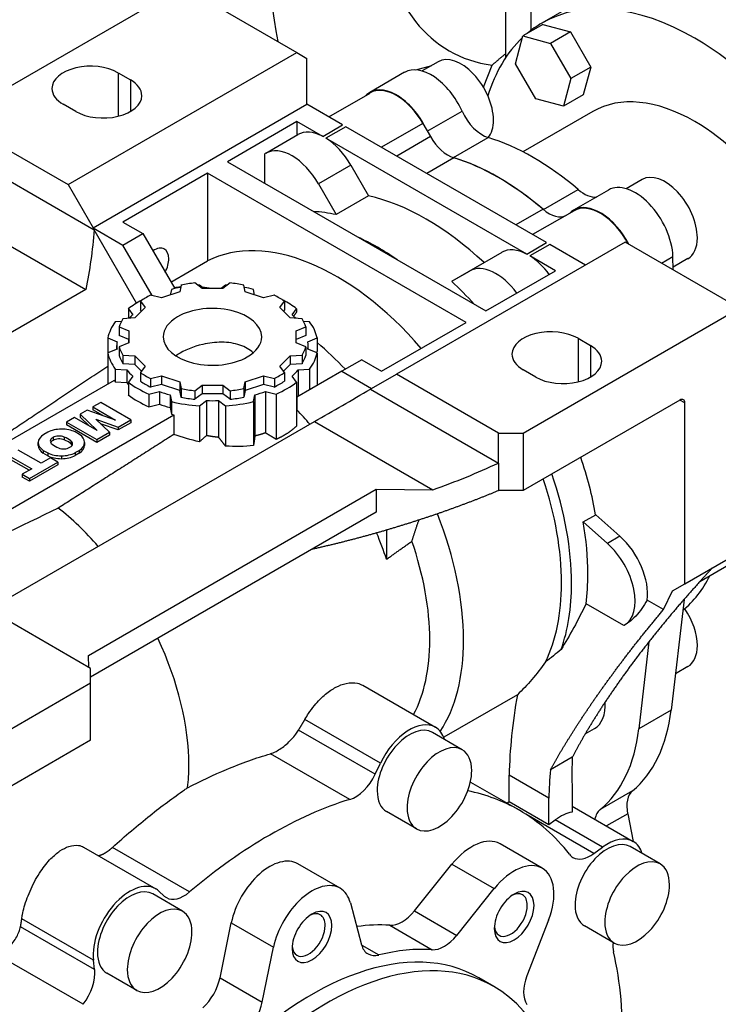
# Model space of a CAD drawing. Extents: x -1807 to 464, y -500 to 1138.
# Drawn here: x -81 to 19, y 192 to 332 of the extents above; entities that cross this region are included whole.
import ezdxf

# ---------------------------------------------------------------- set-up
doc = ezdxf.new("R2010")
doc.units = 0
doc.header["$MEASUREMENT"] = 0
doc.layers.add('View', color=7, linetype='Continuous')

msp = doc.modelspace()

# ---------------------------------------------------------------- linework, layer by layer
at = {"layer": 'View'}
for p, q in [((-11.66, 326.71), (-11.66, 354.74)), ((-8.12, 352.7), (-8.12, 330.52)), ((-88.38, 319.02), (-57.62, 336.78)), ((-57.62, 336.78), (-41.36, 327.39)), ((-0.88, 334.85), (-6.54, 331.58)), ((-6.42, 331.39), (-9.25, 329.75)), ((-6.42, 331.39), (-2.48, 330.33)), ((-10.31, 325.81), (-9.25, 329.75)), ((-9.25, 329.75), (-5.31, 328.7)), ((-2.48, 330.33), (-5.31, 328.7)), ((-2.48, 330.33), (0.41, 325.33)), ((-5.31, 328.7), (-2.42, 323.7)), ((-73.88, 308.61), (-41.36, 327.39)), ((-41.36, 327.39), (-39.94, 326.57)), ((-39.94, 320.04), (-39.94, 326.57)), ((-24.48, 324.94), (-22.2, 325.55)), ((-21.27, 326.08), (-23.54, 324.77)), ((-14.85, 322.46), (-13.63, 325.6)), ((-7.42, 320.81), (-10.31, 325.81)), ((0.41, 325.33), (-2.42, 323.7)), ((0.41, 325.33), (-0.65, 321.39)), ((-66.81, 324.53), (-65.04, 323.51)), ((-66.81, 324.53), (-66.81, 318.33)), ((-65.04, 323.51), (-65.04, 319.02)), ((-26.06, 324.59), (-31.01, 321.73)), ((-2.42, 323.7), (-3.48, 319.75)), ((-36.84, 318.25), (-30.96, 321.64)), ((-3.48, 319.75), (-7.42, 320.81)), ((-0.65, 321.39), (-3.48, 319.75)), ((-72.82, 319.02), (-74.59, 320.04)), ((-70.35, 302.48), (-39.94, 320.04)), ((-34.87, 317.11), (-39.94, 320.04)), ((-22.83, 316.21), (-17.88, 319.06)), ((0.71, 319.02), (-9.23, 313.29)), ((-88.38, 316.98), (-73.88, 308.61)), ((-41.36, 317.59), (-51.26, 311.87)), ((-41.36, 317.59), (-41.36, 315.64)), ((-37.7, 315.48), (-41.36, 317.59)), ((-37.7, 315.48), (-34.87, 317.11)), ((-34.41, 316.84), (-37.24, 315.21)), ((-5.88, 300.37), (-34.41, 316.84)), ((-23.46, 317.31), (-29.34, 313.92)), ((-23.46, 317.31), (-22.38, 315.44)), ((-45.81, 313.07), (-41.22, 315.72)), ((-8.7, 298.74), (-37.24, 315.21)), ((-22.38, 315.44), (-27.18, 312.67)), ((-19.12, 312.46), (-14.17, 315.31)), ((-88.38, 312.71), (-70.19, 302.21)), ((-45.95, 308.81), (-45.95, 312.98)), ((-19.07, 312.44), (-22.92, 310.21)), ((-51.26, 311.87), (-14.49, 290.65)), ((-33.72, 311.39), (-38.31, 308.74)), ((-33.72, 311.39), (-31.18, 307.01)), ((-54.08, 310.24), (-66.1, 303.3)), ((-17.31, 289.01), (-54.08, 310.24)), ((-54.08, 310.24), (-54.08, 297.76)), ((-73.88, 308.61), (-70.35, 302.48)), ((-38.31, 308.74), (-35.78, 304.35)), ((7.72, 309.34), (5.45, 308.03)), ((-31.18, 307.01), (-35.78, 304.35)), ((-6.31, 305.06), (-1.36, 307.92)), ((2.93, 307.85), (-2.02, 304.99)), ((-6.37, 305.11), (-10.22, 302.88)), ((-1.97, 304.9), (-7.85, 301.51)), ((-88.22, 303.42), (-71.4, 293.71)), ((-70.35, 302.48), (-66.1, 300.03)), ((-66.1, 303.3), (-63.28, 301.67)), ((-64.16, 291.77), (-70.19, 302.21)), ((-66.1, 300.03), (-63.28, 301.67)), ((-63.28, 301.67), (-58.75, 293.83)), ((-61.94, 292.83), (-66.1, 300.03)), ((5.31, 300.44), (-27.21, 281.66)), ((-8.7, 298.74), (-5.88, 300.37)), ((-5.42, 300.11), (-8.25, 298.47)), ((-0.34, 297.18), (-5.42, 300.11)), ((21.58, 291.05), (5.31, 300.44)), ((-12.23, 298.98), (-16.82, 296.33)), ((-4.59, 296.36), (-8.25, 298.47)), ((10.49, 297.45), (12.1, 298.38)), ((12.15, 296.49), (12.1, 298.38)), ((-59.29, 294.75), (-54.08, 297.76)), ((-19.35, 294.87), (-14.76, 297.52)), ((14.22, 298.09), (12.14, 296.89)), ((-19.35, 294.87), (-16.82, 296.33)), ((-14.49, 290.65), (-4.59, 296.36)), ((-57.85, 294.32), (-58.04, 293.35)), ((-54.86, 293.84), (-55.87, 294.63)), ((-54.59, 293.84), (-55.23, 294.34)), ((-51.53, 294.34), (-52.16, 293.84)), ((-50.88, 294.63), (-51.89, 293.84)), ((-48.71, 293.35), (-48.9, 294.32)), ((-71.4, 293.71), (-120.21, 265.53)), ((-60.62, 292.5), (-62.17, 292.88)), ((-58.04, 293.35), (-60.62, 292.5)), ((-59.22, 293.72), (-59.38, 292.91)), ((-51.89, 293.84), (-54.86, 293.84)), ((-46.13, 292.5), (-48.71, 293.35)), ((-47.38, 292.91), (-47.54, 293.72)), ((-44.58, 292.88), (-46.13, 292.5)), ((-63.62, 292.05), (-63.62, 290.82)), ((-63.62, 292.05), (-62.94, 291.15)), ((-43.81, 291.15), (-43.13, 292.05)), ((-43.13, 292.05), (-43.13, 290.82)), ((-65.34, 290.97), (-65.34, 289.6)), ((-65.34, 290.97), (-64.69, 290.1)), ((-62.94, 291.15), (-64.43, 289.66)), ((-63.47, 290.63), (-63.62, 290.82)), ((-42.32, 289.66), (-43.81, 291.15)), ((-43.13, 290.82), (-43.28, 290.63)), ((-42.06, 290.1), (-41.41, 290.97)), ((-41.41, 290.97), (-41.41, 290.51)), ((-9.18, 273.29), (21.58, 291.05)), ((-66.33, 289.17), (-67.19, 289.12)), ((-66.64, 288.41), (-66.64, 287.18)), ((-66.64, 288.41), (-65.28, 287.83)), ((-64.43, 289.66), (-66.11, 289.55)), ((-40.64, 289.55), (-42.32, 289.66)), ((-41.47, 287.83), (-40.11, 288.41)), ((-39.56, 289.12), (-40.43, 289.17)), ((-40.11, 288.41), (-40.11, 287.18)), ((-29.33, 282.07), (-17.31, 289.01)), ((-65.28, 286.6), (-66.64, 287.18)), ((-65.28, 287.83), (-65.28, 286.6)), ((-65.28, 287.83), (-65.28, 286.11)), ((-41.47, 286.11), (-41.47, 287.83)), ((-40.11, 287.18), (-41.47, 286.6)), ((-68.26, 286.81), (-68.26, 281.11)), ((-68.26, 286.81), (-66.95, 286.25)), ((-66.98, 285.23), (-66.98, 285.75)), ((-65.28, 286.11), (-66.64, 285.53)), ((-65.28, 286.11), (-65.28, 286.6)), ((-40.11, 285.53), (-41.47, 286.11)), ((-39.8, 286.25), (-38.49, 286.81)), ((-39.78, 285.23), (-39.78, 285.75)), ((-38.49, 286.81), (-38.49, 284.92)), ((-1.4, 286.77), (0.36, 285.75)), ((-1.4, 286.77), (-1.4, 280.57)), ((0.36, 285.75), (0.36, 281.25)), ((-66.95, 285.24), (-68.26, 284.68)), ((-68.26, 284.68), (-68.26, 280.25)), ((-66.64, 285.53), (-66.64, 284.31)), ((-66.11, 284.39), (-66.11, 283.16)), ((-66.11, 284.39), (-64.43, 284.28)), ((-64.43, 284.28), (-64.43, 283.05)), ((-64.43, 284.28), (-62.94, 282.79)), ((-43.81, 282.79), (-42.32, 284.28)), ((-42.32, 284.28), (-40.64, 284.39)), ((-42.32, 284.28), (-42.32, 283.05)), ((-40.64, 284.39), (-40.64, 283.16)), ((-40.11, 285.53), (-40.11, 284.31)), ((-38.49, 284.68), (-39.8, 285.24)), ((-38.49, 284.68), (-38.49, 280.05)), ((-64.43, 283.05), (-66.11, 283.16)), ((-63.47, 282.09), (-64.43, 283.05)), ((-62.94, 282.79), (-63.62, 281.89)), ((-43.13, 281.89), (-43.81, 282.79)), ((-42.32, 283.05), (-43.28, 282.09)), ((-40.64, 283.16), (-42.32, 283.05)), ((-32.16, 283.7), (-34.99, 282.07)), ((-32.16, 283.7), (-29.33, 282.07)), ((-67.19, 282.37), (-67.19, 280.58)), ((-67.19, 282.37), (-65.57, 282.27)), ((-65.57, 282.27), (-65.57, 280.47)), ((-64.69, 281.39), (-65.34, 280.52)), ((-63.62, 281.89), (-63.62, 280.67)), ((-62.17, 281.06), (-60.62, 281.45)), ((-60.62, 281.45), (-60.62, 280.22)), ((-60.62, 281.45), (-58.04, 280.59)), ((-48.71, 280.59), (-46.13, 281.45)), ((-46.13, 281.45), (-46.13, 280.22)), ((-46.13, 281.45), (-44.58, 281.06)), ((-43.13, 281.89), (-43.13, 280.67)), ((-41.41, 280.52), (-42.06, 281.39)), ((-34.99, 282.07), (-41.36, 278.4)), ((-41.18, 282.27), (-39.56, 282.37)), ((-41.18, 282.27), (-41.18, 278.5)), ((-39.56, 282.37), (-39.56, 279.43)), ((-34.99, 282.07), (-30.75, 279.62)), ((-30.75, 279.62), (-27.21, 281.66)), ((-12.72, 273.29), (-27.21, 281.66)), ((-7.41, 281.25), (-9.18, 282.28)), ((-67.34, 280.79), (-117.99, 251.55)), ((-67.19, 280.58), (-65.57, 280.47)), ((-65.34, 280.52), (-65.34, 278.73)), ((-62.17, 281.06), (-62.17, 279.83)), ((-60.62, 280.22), (-62.17, 279.83)), ((-58.04, 279.36), (-60.62, 280.22)), ((-58.04, 280.59), (-58.04, 279.36)), ((-58.04, 280.59), (-57.85, 279.62)), ((-55.87, 279.31), (-54.86, 280.1)), ((-54.86, 280.1), (-54.86, 278.87)), ((-54.86, 280.1), (-51.89, 280.1)), ((-51.89, 280.1), (-51.89, 278.87)), ((-51.89, 280.1), (-50.88, 279.31)), ((-48.9, 279.62), (-48.71, 280.59)), ((-48.71, 280.59), (-48.71, 279.36)), ((-46.13, 280.22), (-48.71, 279.36)), ((-44.58, 279.83), (-46.13, 280.22)), ((-44.58, 281.06), (-44.58, 279.83)), ((-41.41, 280.52), (-41.41, 274.28)), ((-62.42, 278.84), (-60.92, 279.21)), ((-62.42, 278.84), (-62.42, 277.04)), ((-60.92, 279.21), (-60.92, 277.42)), ((-59.4, 278.71), (-59.4, 276.91)), ((-59.4, 278.71), (-59.22, 277.77)), ((-57.85, 278.39), (-58.04, 279.36)), ((-57.85, 279.62), (-57.85, 278.39)), ((-55.87, 279.31), (-55.87, 278.09)), ((-54.86, 278.87), (-55.87, 278.09)), ((-51.89, 278.87), (-54.86, 278.87)), ((-50.88, 278.09), (-51.89, 278.87)), ((-50.88, 279.31), (-50.88, 278.09)), ((-48.9, 279.62), (-48.9, 278.39)), ((-48.71, 279.36), (-48.9, 278.39)), ((-47.54, 277.77), (-47.35, 278.71)), ((-47.35, 278.71), (-47.35, 272.89)), ((-45.83, 279.21), (-45.83, 273.32)), ((-45.83, 279.21), (-44.33, 278.84)), ((-44.33, 278.84), (-44.33, 272.4)), ((-30.91, 279.53), (-12.72, 269.03)), ((-69.27, 277.66), (-70.4, 277.01)), ((-64.97, 275.18), (-69.27, 277.66)), ((-62.42, 277.04), (-60.92, 277.42)), ((-59.22, 277.77), (-59.22, 275.97)), ((-55.23, 277.15), (-54.25, 277.91)), ((-54.25, 277.91), (-54.25, 272.93)), ((-52.5, 277.91), (-52.5, 272.68)), ((-52.5, 277.91), (-51.53, 277.15)), ((-47.54, 277.77), (-47.54, 271.53)), ((-41.36, 278.4), (-41.36, 276.59)), ((13.09, 277.99), (-9.18, 265.13)), ((13.8, 277.58), (13.09, 277.99)), ((13.8, 251.86), (13.8, 277.58)), ((-109.8, 246.48), (-58.85, 275.89)), ((-71.2, 276.55), (-72.2, 275.97)), ((-72.2, 275.97), (-72.2, 275.56)), ((-72.2, 275.97), (-69.77, 273.65)), ((-67.17, 275.15), (-71.2, 276.55)), ((-70.4, 277.01), (-70.4, 276.6)), ((-70.4, 277.01), (-67.17, 275.15)), ((-68.96, 275.77), (-70.4, 276.6)), ((-59.4, 276.91), (-59.22, 275.97)), ((-58.85, 275.89), (-58.85, 273.11)), ((-55.23, 277.15), (-55.23, 272.04)), ((-51.53, 277.15), (-51.53, 271.45)), ((-85.2, 248.19), (-38.87, 274.93)), ((-73, 275.51), (-74.13, 274.86)), ((-74.13, 274.86), (-74.13, 274.45)), ((-74.13, 274.86), (-69.83, 272.38)), ((-69.83, 271.97), (-74.13, 274.45)), ((-69.77, 273.65), (-73, 275.51)), ((-70.85, 274.27), (-72.2, 275.56)), ((-68.04, 273.41), (-69.98, 275.27)), ((-69.98, 275.27), (-66.77, 274.14)), ((-66.77, 273.74), (-69.31, 274.62)), ((-66.77, 274.14), (-64.97, 275.18)), ((-64.97, 274.77), (-66.77, 273.74)), ((-64.97, 275.18), (-64.97, 274.77)), ((-38.87, 274.93), (-22.06, 265.22)), ((-76.81, 273.41), (-77.36, 273.09)), ((-72.28, 273.08), (-72.9, 273.45)), ((-69.83, 272.38), (-68.04, 273.41)), ((-68.04, 273), (-69.83, 271.97)), ((-68.04, 273.41), (-68.04, 273)), ((-66.77, 274.14), (-66.77, 273.74)), ((-12.72, 269.03), (-12.72, 273.29)), ((-12.72, 273.29), (-9.18, 273.29)), ((-9.18, 273.29), (-9.18, 265.13)), ((-78.15, 271.53), (-78.15, 271.94)), ((-78.15, 271.91), (-78.15, 271.56)), ((-76.05, 272.65), (-76.05, 272.24)), ((-74.46, 272.73), (-74.46, 272.32)), ((-73.52, 272.19), (-73.52, 271.78)), ((-71.56, 271.57), (-71.56, 271.98)), ((-71.56, 271.95), (-71.56, 271.54)), ((-69.83, 272.38), (-69.83, 271.97)), ((-77.73, 268.99), (-81.01, 270.88)), ((-77.43, 270.83), (-77.43, 270.42)), ((-77.43, 270.83), (-76.8, 270.47)), ((-76.8, 270.06), (-77.43, 270.42)), ((-76.8, 270.47), (-76.8, 270.06)), ((-72.89, 270.51), (-72.34, 270.83)), ((-72.89, 270.51), (-72.89, 270.1)), ((-72.34, 270.42), (-72.89, 270.1)), ((-72.34, 270.83), (-72.34, 270.42)), ((-82.36, 270.1), (-79.08, 268.21)), ((-79.43, 268), (-82.36, 269.7)), ((-79.4, 266.85), (-75.38, 269.17)), ((-76.39, 269.76), (-77.73, 268.99)), ((-75.38, 269.17), (-76.39, 269.76)), ((-75.38, 269.17), (-75.38, 268.76)), ((-74.84, 270.06), (-74.84, 269.65)), ((-12.72, 269.03), (-12.72, 265.13)), ((-79.08, 268.21), (-80.42, 267.44)), ((-80.42, 267.44), (-80.42, 267.03)), ((-80.42, 267.44), (-79.4, 266.85)), ((-75.38, 268.76), (-79.4, 266.44)), ((-79.4, 266.44), (-80.42, 267.03)), ((-79.4, 266.85), (-79.4, 266.44)), ((-71, 241.68), (-30.09, 265.3)), ((-30.09, 265.3), (-22.06, 265.22)), ((-30.09, 265.3), (-30.09, 262.04)), ((-9.18, 265.13), (-12.72, 265.13)), ((-12.72, 265.13), (-12.72, 265.1)), ((-30.09, 262.04), (-70.7, 238.59)), ((-0.66, 260.66), (1.11, 261.68)), ((-0.66, 260.66), (2.8, 257.6)), ((1.11, 261.68), (4.56, 258.62)), ((-28.63, 259.5), (-28.63, 255.35)), ((4.56, 258.62), (2.8, 257.6)), ((13.8, 251.86), (22.99, 257.17)), ((15.92, 252.18), (20.02, 254.55)), ((10.76, 248.21), (12.03, 250.84)), ((12.03, 250.84), (13.8, 251.86)), ((10.76, 248.21), (8.44, 249.55)), ((13.67, 249.64), (11.84, 233.91)), ((-70.7, 239.82), (-85.2, 248.19)), ((5.1, 245.94), (-0.26, 249.03)), ((5.17, 245.98), (5.21, 246)), ((8.68, 243.62), (7.24, 231.25)), ((-70.95, 239.96), (-71, 241.68)), ((-70.7, 237.78), (-70.7, 239.82)), ((14.22, 240.1), (12.44, 239.07)), ((-101.46, 220.02), (-70.7, 237.78)), ((-70.7, 229.61), (-70.7, 237.78)), ((-32, 237.43), (-21.68, 231.47)), ((-10.02, 236.09), (-20.49, 230.04)), ((11.84, 233.91), (7.24, 231.25)), ((-29.48, 226.37), (-40.24, 232.58)), ((-30.25, 224.78), (-41.15, 231.07)), ((-0.38, 230.52), (0.93, 231.28)), ((-70.7, 229.61), (-92.97, 216.75)), ((-17.86, 228.27), (-22.11, 230.72)), ((-33.86, 221.2), (-45.13, 227.71)), ((-2.21, 227.23), (-5.33, 225.43)), ((-30.25, 224.78), (-29.48, 226.37)), ((-11.19, 220.9), (-11.19, 224.66)), ((-5.53, 221.39), (-11.19, 224.66)), ((-16.71, 223.68), (-9.74, 219.66)), ((-2.25, 223.28), (-2.25, 219.39)), ((-5.53, 217.64), (-5.53, 221.39)), ((6.35, 222.43), (1.75, 219.77)), ((-11.51, 220.67), (-11.19, 220.9)), ((-11.19, 220.9), (-5.53, 217.64)), ((-2.25, 220.26), (6.45, 215.23)), ((-24.36, 217.02), (-28.61, 219.47)), ((0.85, 213.51), (-8.82, 219.09)), ((5.66, 219.17), (2.64, 217.43)), ((5.66, 219.17), (6.46, 215.22)), ((-5.53, 217.64), (-4.63, 218.3)), ((2.09, 214.42), (-4.63, 218.3)), ((-71.71, 214.43), (-61.45, 208.5)), ((-56.63, 208.05), (-67.59, 214.38)), ((-6.48, 211.42), (-12.49, 214.89)), ((0.85, 213.51), (2.09, 214.42)), ((10.26, 212.04), (6.02, 214.49)), ((-35.23, 208.57), (-41.24, 212.04)), ((-24.66, 205.35), (-19.32, 211.99)), ((-19.32, 211.99), (-13.31, 208.52)), ((-57.64, 205.31), (-61.88, 207.76)), ((-61, 208.17), (-60.24, 207.46)), ((-18.65, 201.88), (-13.31, 208.52)), ((-33.77, 206.49), (-32.18, 200.54)), ((-24.66, 205.35), (-18.65, 201.88)), ((-70.13, 197.02), (-80.67, 203.11)), ((-70.29, 198.37), (-80.49, 204.25)), ((-52.3, 195.86), (-50.71, 203.65)), ((-50.71, 203.65), (-44.7, 200.18)), ((-28.15, 203.31), (-22.14, 199.84)), ((-5.59, 204.06), (-8.67, 196.12)), ((3.76, 200.78), (-0.48, 203.23)), ((-46.29, 192.39), (-44.7, 200.18)), ((-32.16, 200.5), (-29.72, 199.09)), ((-71.77, 192.08), (-83.47, 198.83)), ((-70.13, 197.02), (-70.29, 198.37)), ((-64.14, 194.05), (-68.38, 196.5)), ((-52.3, 195.86), (-46.29, 192.39)), ((-13.36, 194.61), (-15.48, 195.83))]:
    msp.add_line(p, q, dxfattribs=at)
for centre, major_axis, ratio, start_param, end_param in [((4.25, 369.23), (-35, -60.62), 0.57735, 4.77314, 5.71611), ((4.25, 369.23), (-24, -41.57), 0.57735, 5.60329, 6.513728), ((15.21, 293.91), (21.75, -37.67), 0.577351, -3.92699, -3.14159), ((20.87, 297.18), (21.8, -37.75), 0.577351, -4.08694, -3.74959), ((15.21, 293.91), (21.75, -37.67), 0.577351, -3.14159, -3.0395), ((15.21, 293.91), (21.75, -37.67), 0.577351, -3.00369, -2.65134), ((15.21, 293.91), (21.75, -37.67), 0.577351, 0, 2.356195), ((-18.02, 320.45), (-3.25, 5.63), 0.577351, 3.92699, 6.283185), ((-70.7, 322.28), (-5.5, 0), 0.57735, -2.35619, 0), ((-22.26, 318), (-3.8, 6.58), 0.577351, 4.54387, 6.283185), ((-68.93, 321.26), (-5.5, 0), 0.57735, -3.14159, -2.35619), ((-70.7, 322.28), (-5.5, 0), 0.57735, 0, 0.785395), ((-27.21, 315.15), (-3.8, 6.58), 0.577351, 4.54999, 6.283185), ((-27.21, 315.15), (3.75, -6.5), 0.577351, -4.71239, -3.14159), ((-68.93, 321.26), (-5.5, 0), 0.57735, -5.49779, -3.14159), ((-27.21, 315.15), (-3.8, 6.58), 0.577351, 0, 0.1624), ((15.21, 293.91), (14.5, -25.11), 0.577351, -3.92699, -3.14159), ((-15, 319.76), (2.5, -4.33), 0.577351, -1.73931, -0.55093), ((-18.02, 320.45), (-3.25, 5.63), 0.577351, 3.34426, 3.92699), ((15.21, 293.91), (14.5, -25.11), 0.577351, -4.55749, -3.92699), ((-37.47, 309.23), (3.75, -6.5), 0.577351, -3.14159, -3.10378), ((-37.47, 309.23), (3.75, -6.5), 0.577351, -3.88365, -3.14159), ((-37.47, 309.23), (3.75, -6.5), 0.577351, -4.71239, -3.97033), ((-19.88, 316.88), (-2.5, 4.33), 0.577351, 1.5708, 2.58857), ((-7.77, 280.64), (-19.5, 33.77), 0.577351, 5.26332, 5.73226), ((-42.06, 306.57), (3.75, -6.5), 0.577351, -4.71239, -3.14159), ((-42.06, 306.57), (3.75, -6.5), 0.577351, -3.14159, -3.10378), ((-12.72, 277.79), (-19.5, 33.77), 0.577351, 5.26332, 5.73226), ((-12.72, 277.79), (19.5, -33.77), 0.577351, -4.15936, -3.69462), ((10.97, 303.71), (-3.25, 5.63), 0.577351, 3.92699, 6.283185), ((6.73, 301.27), (-3.8, 6.58), 0.577351, 3.9619, 6.283185), ((-22.97, 271.87), (19.5, -33.77), 0.577351, -4.22943, -3.62455), ((-0.54, 311.41), (2.5, -4.33), 0.577351, -1.01987, -0.267997), ((1.78, 298.41), (-3.8, 6.58), 0.577351, 4.64378, 6.283185), ((1.78, 298.41), (3.75, -6.5), 0.577351, -4.76932, -3.14159), ((-27.57, 269.21), (-19.5, 33.77), 0.577351, 5.80023, 5.92468), ((-5.55, 308.61), (-2.5, 4.33), 0.577351, 2.12382, 3.14159), ((1.78, 298.41), (-3.8, 6.58), 0.577351, 0, 0.1624), ((-35.7, 264.52), (19, -32.91), 0.577351, -4.39052, -3.17347), ((-29.9, 267.86), (-19.5, 33.77), 0.577351, 5.39647, 5.5991), ((10.97, 303.71), (-3.25, 5.63), 0.577351, 3.14159, 3.92699), ((-61.71, 296.85), (1.5, 2.6), 0.57735, 0, 0.854265), ((-61.71, 296.85), (1.5, 2.6), 0.57735, -0.785399, 0), ((-8.48, 292.49), (3.75, -6.5), 0.577351, -3.88365, -3.14159), ((-8.48, 292.49), (3.75, -6.5), 0.577351, -4.52337, -3.97033), ((-61.71, 296.85), (1.5, 2.6), 0.57735, -1.49776, -0.785399), ((-13.07, 289.83), (3.75, -6.5), 0.577351, -4.52337, -3.14159), ((-53.38, 285.75), (15, 0), 0.57735, 1.87815, 1.9707), ((-44.54, 259.41), (-19, 32.91), 0.577351, 6.0185, 6.05799), ((-53.38, 286.97), (13.5, 0), 0.57735, 1.7566, 1.9086), ((-53.38, 285.75), (15, 0), 0.57735, 1.69449, 1.71106), ((-44.54, 259.41), (-19, 32.91), 0.577351, 5.8395, 5.89008), ((-53.38, 285.75), (15, 0), 0.57735, 1.43053, 1.4471), ((-53.38, 286.97), (13.5, 0), 0.57735, 1.233, 1.385), ((-53.38, 285.75), (15, 0), 0.57735, 1.17089, 1.26345), ((-27.57, 269.21), (-19.5, 33.77), 0.577351, 5.07089, 5.19535), ((-53.38, 286.97), (13.5, 0), 0.57735, 2.2802, 2.43219), ((-53.38, 286.97), (13.5, 0), 0.57735, 0.7094, 0.861398), ((-53.38, 285.75), (15, 0), 0.57735, 2.30486, 2.4943), ((-53.38, 286.97), (7, 0), 0.57735, 0, 2.3562), ((-53.38, 285.75), (15, 0), 0.57735, 0.647294, 0.836738), ((-53.38, 285.75), (13.6, 0), 0.57735, 2.55335, 2.62663), ((-53.38, 286.97), (7, 0), 0.57735, 2.3562, 3.14159), ((-53.38, 285.75), (13.6, 0), 0.57735, 0.514961, 0.588242), ((-53.38, 285.75), (15, 0), 0.57735, 2.74169, 3.0179), ((-53.38, 286.97), (13.5, 0), 0.57735, 2.8038, 2.95579), ((-53.38, 286.97), (13.5, 0), 0.57735, 0.185801, 0.337799), ((-53.38, 285.75), (15, 0), 0.57735, 0.123695, 0.399906), ((-5.29, 284.52), (-5.5, 0), 0.57735, -2.35619, 0), ((-53.38, 285.75), (13.6, 0), 0.57735, 3.07695, 3.14159), ((-53.38, 285.75), (13.6, 0), 0.57735, 3.14159, 3.20624), ((-53.38, 286.97), (7, 0), 0.57735, 3.14159, 5.49779), ((-53.38, 286.97), (7, 0), 0.57735, 5.49779, 6.283185), ((-53.38, 285.75), (13.6, 0), 0.57735, 0, 0.064643), ((-53.38, 285.75), (13.6, 0), 0.57735, 6.21854, 6.283185), ((-44.54, 259.41), (-19, 32.91), 0.577351, 5.11386, 5.27081), ((-3.53, 283.5), (-5.5, 0), 0.57735, -3.14159, -2.35619), ((-53.38, 285.75), (15, 0), 0.57735, 3.26529, 3.5415), ((-53.38, 286.97), (13.5, 0), 0.57735, 3.32739, 3.47939), ((-53.38, 285.75), (-13.5, 0), 0.57735, -6.09738, -5.94539), ((-53.38, 286.97), (13.5, 0), 0.57735, 5.94539, 6.09739), ((-53.38, 285.75), (-13.5, 0), 0.57735, -3.47939, -3.32739), ((-53.38, 285.75), (15, 0), 0.57735, 5.88328, 6.15949), ((-5.29, 284.52), (-5.5, 0), 0.57735, 0, 0.785395), ((-3.53, 283.5), (-5.5, 0), 0.57735, -5.49779, -3.14159), ((-53.38, 285.75), (13.6, 0), 0.57735, 3.60055, 3.72983), ((-53.38, 286.97), (13.5, 0), 0.57735, 3.85099, 4.00299), ((-53.38, 286.97), (13.5, 0), 0.57735, 5.42179, 5.57379), ((-53.38, 285.75), (13.6, 0), 0.57735, 5.69495, 5.82423), ((-53.38, 283.95), (15, 0), 0.57735, 3.51547, 3.5415), ((-53.38, 283.95), (13.6, 0), 0.57735, 3.60055, 3.63687), ((-53.38, 285.75), (15, 0), 0.57735, 3.78889, 4.0651), ((-53.38, 285.75), (-13.5, 0), 0.57735, -5.57379, -5.42179), ((-53.38, 285.75), (-13.5, 0), 0.57735, -4.00299, -3.85099), ((-53.38, 285.75), (15, 0), 0.57735, 5.35968, 5.63589), ((-53.38, 283.95), (15, 0), 0.57735, 3.78889, 4.0651), ((-53.38, 285.75), (13.6, 0), 0.57735, 4.12415, 4.25343), ((-53.38, 286.97), (13.5, 0), 0.57735, 4.37459, 4.52659), ((-53.38, 286.97), (13.5, 0), 0.57735, 4.89819, 5.05019), ((-53.38, 285.75), (13.6, 0), 0.57735, 5.17135, 5.30063), ((-53.38, 283.95), (13.6, 0), 0.57735, 4.12415, 4.25343), ((-53.38, 285.75), (15, 0), 0.57735, 4.31249, 4.5887), ((-53.38, 285.75), (-13.5, 0), 0.57735, -5.05019, -4.89819), ((-53.38, 285.75), (13.6, 0), 0.57735, 4.64775, 4.77703), ((-53.38, 285.75), (15, 0), 0.57735, 4.83608, 5.11229), ((-53.38, 285.75), (-13.5, 0), 0.57735, -4.52659, -4.37459), ((13.09, 277.17), (-0.5, -0.866), 0.57735, 3.14159, 3.92699), ((13.09, 277.17), (-0.5, -0.866), 0.57735, 2.35619, 3.14159), ((-53.38, 283.95), (15, 0), 0.57735, 4.31249, 4.33851), ((-50.55, 255.94), (17.17, -29.74), 0.577351, -4.39839, -4.31518), ((-75.23, 271.94), (2.92, 0), 0.57735, 2.39185, 3.12759), ((-74.82, 272.17), (2.92, 0), 0.57735, 1.5848, 2.32054), ((-74.82, 272.18), (2.91, 0), 0.57735, 0.853969, 1.58784), ((-74.47, 271.98), (2.91, 0), 0.57735, 0, 0.716829), ((-75.24, 271.94), (2.91, 0), 0.57735, 3.12455, 3.14159), ((-75.24, 271.94), (2.91, 0), 0.57735, 3.14159, 3.85842), ((-75.27, 272.15), (1.17, 0), 0.57735, 2.30272, 3.14159), ((-75.27, 272.15), (1.17, 0), 0.57735, 3.14159, 3.81176), ((-75.27, 271.74), (1.17, 0), 0.57735, 2.30272, 2.83416), ((-72.76, 273.17), (4.24, 0), 0.57735, 3.77069, 4.0833), ((-75.18, 272.2), (1.17, 0), 0.57735, 0.900631, 2.40967), ((-75.18, 271.79), (1.17, 0), 0.57735, 0.900631, 2.40967), ((-76.95, 270.75), (4.24, 0), 0.57735, 0.629093, 0.941705), ((-76.95, 270.34), (4.24, 0), 0.57735, 0.629093, 0.941705), ((-74.44, 271.77), (1.17, 0), 0.57735, 5.44431, 6.283185), ((-74.44, 271.77), (1.17, 0), 0.57735, 0, 0.670167), ((-74.44, 271.36), (1.17, 0), 0.57735, 0.30743, 0.670167), ((-74.48, 271.97), (2.92, 0), 0.57735, 5.53345, 6.26919), ((-74.47, 271.98), (2.91, 0), 0.57735, 6.26614, 6.283185), ((-74.47, 271.57), (-2.91, 0), 0.57735, -3.14159, -3.12455), ((-75.24, 271.53), (-2.91, 0), 0.57735, -0.017045, 0), ((-75.24, 271.53), (-2.91, 0), 0.57735, 0, 0.716825), ((-74.89, 271.74), (2.91, 0), 0.57735, 3.99556, 4.72944), ((-74.53, 271.72), (1.17, 0), 0.57735, 4.04222, 5.55126), ((-74.88, 271.74), (2.92, 0), 0.57735, 4.72639, 5.46213), ((-74.48, 271.57), (-2.92, 0), 0.57735, -3.89133, -3.15559), ((-74.47, 271.57), (-2.91, 0), 0.57735, -3.15864, -3.14159), ((-74.89, 271.33), (-2.91, 0), 0.57735, -5.42922, -4.69534), ((-74.88, 271.33), (-2.92, 0), 0.57735, -4.69839, -3.96265), ((-25.8, 270.23), (19.5, -33.77), 0.577351, -5.27663, -5.04484), ((-29.9, 267.86), (-19.5, 33.77), 0.577351, 3.92699, 4.37994), ((-30.61, 267.46), (-19, 32.91), 0.577351, 3.92699, 4.37084), ((-79.54, 239.21), (-16.13, 27.93), 0.577351, 5.04745, 5.31068), ((-44.54, 259.41), (-19, 32.91), 0.577351, 3.92699, 4.45967), ((-27.57, 269.21), (-19.5, 33.77), 0.577351, 3.92699, 4.14815), ((-50.55, 255.94), (17.17, -29.74), 0.577351, -5.05304, -4.93345), ((-46.94, 258.03), (-17.3, 29.96), 0.577351, 3.92699, 4.38721), ((1.42, 252.47), (3.75, -6.5), 0.577351, 0, 2.094395), ((3.19, 253.49), (3.75, -6.5), 0.577351, -5.64768, -4.18879), ((-27.57, 269.21), (-19.5, 33.77), 0.577351, 3.78785, 3.92699), ((-7.77, 280.64), (-19.5, 33.77), 0.577351, 3.23623, 3.50222), ((-30.61, 267.46), (-19, 32.91), 0.577351, 3.51207, 3.92699), ((-29.9, 267.86), (-19.5, 33.77), 0.577351, 3.59854, 3.92699), ((10.97, 245.73), (-3.25, 5.63), 0.577351, 3.92699, 4.84242), ((1.42, 252.47), (3.75, -6.5), 0.577351, -0.020123, 0), ((-79.54, 239.21), (-16.13, 27.93), 0.577351, 3.92699, 4.55833), ((-46.94, 258.03), (-17.3, 29.96), 0.577351, 3.4895, 3.92699), ((-44.54, 259.41), (-19, 32.91), 0.577351, 3.42481, 3.92699), ((10.97, 245.73), (-3.25, 5.63), 0.577351, 3.14159, 3.92699), ((35.94, 250.5), (33.34, 57.74), 0.57735, -4.15143, -3.95197), ((-2.82, 237.77), (3.75, -6.5), 0.577351, 0, 0.845375), ((-12.72, 251.66), (17.5, -30.31), 0.577351, -6.18923, -5.62311), ((-25.36, 225.1), (3.25, 5.63), 0.57735, 0, 2.356195), ((-25.36, 225.1), (3.68, 6.37), 0.57735, -6.28319, -4.58149), ((-25.36, 225.1), (3.68, 6.37), 0.57735, -0.488256, 0), ((-17.31, 249), (17.5, -30.31), 0.577351, -6.18923, -5.62311), ((-21.11, 222.65), (3.25, 5.63), 0.57735, 0, 2.356195), ((-21.11, 222.65), (3.25, 5.63), 0.57735, -0.785399, 0), ((36.73, 247.21), (-27.58, -47.77), 0.57735, 5.44217, 5.52927), ((-79.54, 239.21), (-16.13, 27.93), 0.577351, 3.80266, 3.92699), ((41.59, 247.24), (33.34, 57.74), 0.57735, -4.02416, -3.95197), ((-33.05, 225.64), (-2.5, -4.33), 0.57735, 0.556575, 1.7017), ((-21.11, 222.65), (3.25, 5.63), 0.57735, -3.14159, -0.785399), ((-45.24, 158.17), (35.5, 61.49), 0.57735, -5.72661, -5.26897), ((-25.36, 225.1), (3.25, 5.63), 0.57735, -3.92699, -3.14159), ((-45.24, 158.17), (35.5, 61.49), 0.57735, 0, 0.189895), ((9.07, 218.25), (-2.5, 4.33), 0.577351, 0.093951, 1.0472), ((-21.11, 222.65), (3.25, 5.63), 0.57735, -3.92699, -3.14159), ((-45.24, 158.17), (35.5, 61.49), 0.57735, -0.228823, 0), ((-3.95, 212.73), (3.68, 6.37), 0.57735, -5.82921, -5.36689), ((4.47, 215.6), (-2.5, 4.33), 0.577351, 0.093951, 0.594825), ((-16.49, 207.96), (4, 6.93), 0.57735, 0, 1.308995), ((2.77, 208.86), (3.68, 6.37), 0.57735, 0, 0.916295), ((2.77, 208.86), (3.25, 5.63), 0.57735, 0, 2.356195), ((2.77, 208.86), (3.68, 6.37), 0.57735, -0.488256, 0), ((-45.24, 205.12), (4, 6.93), 0.57735, 0, 2.094395), ((0.38, 217.29), (-2.5, -4.33), 0.57735, 6.05436, 6.283185), ((0.38, 217.29), (-2.5, -4.33), 0.57735, 0, 0.916297), ((7.01, 206.41), (3.25, 5.63), 0.57735, 0, 2.356195), ((-10.48, 204.49), (4, 6.93), 0.57735, 0, 1.308995), ((-10.48, 204.49), (4, 6.93), 0.57735, -1.309, 0), ((7.01, 206.41), (3.25, 5.63), 0.57735, -0.785399, 0), ((-65.13, 202.13), (3.68, 6.37), 0.57735, 0, 2.487095), ((-39.23, 201.65), (4, 6.93), 0.57735, 0, 2.094395), ((-10.48, 204.49), (2, 3.46), 0.57735, -0.785399, 0.785395), ((7.01, 206.41), (3.25, 5.63), 0.57735, -3.14159, -0.785399), ((-65.13, 202.13), (3.25, 5.63), 0.57735, 0, 2.356195), ((-65.13, 202.13), (3.68, 6.37), 0.57735, -0.130901, 0), ((-57.43, 211.57), (-2.5, -4.33), 0.57735, 6.15228, 6.283185), ((-57.43, 211.57), (-2.5, -4.33), 0.57735, 0, 1.01422), ((-39.23, 201.65), (4, 6.93), 0.57735, -0.5236, 0), ((-10.48, 204.49), (2, 3.46), 0.57735, -5.49779, -3.92699), ((-10.96, 204.77), (1.66, 2.88), 0.57735, 0, 0.688185), ((-10.96, 204.77), (1.66, 2.88), 0.57735, -0.785399, 0), ((-60.89, 199.68), (3.25, 5.63), 0.57735, 0, 2.356195), ((-39.23, 201.65), (2, 3.46), 0.57735, -0.785399, 0.785395), ((-10.48, 204.49), (2, 3.46), 0.57735, -3.92699, -0.785399), ((-10.96, 204.77), (1.66, 2.88), 0.57735, -3.14159, -0.785399), ((2.77, 208.86), (3.25, 5.63), 0.57735, -3.92699, -3.14159), ((-60.89, 199.68), (3.25, 5.63), 0.57735, -0.785399, 0), ((-39.23, 201.65), (2, 3.46), 0.57735, -5.49779, -3.92699), ((-39.71, 201.92), (1.66, 2.88), 0.57735, 0, 0.688185), ((-39.71, 201.92), (1.66, 2.88), 0.57735, -0.785399, 0), ((-26.43, 207.87), (-2.5, -4.33), 0.57735, 0.275243, 1.309), ((-39.23, 201.65), (2, 3.46), 0.57735, -3.92699, -0.785399), ((-39.71, 201.92), (1.66, 2.88), 0.57735, -3.14159, -0.785399), ((-45.24, 158.17), (24.75, 42.87), 0.57735, -6.00794, -5.85925), ((-10.96, 204.77), (1.66, 2.88), 0.57735, -3.82978, -3.14159), ((7.01, 206.41), (3.25, 5.63), 0.57735, -3.92699, -3.14159), ((-60.89, 199.68), (3.25, 5.63), 0.57735, -3.14159, -0.785399), ((-20.42, 204.4), (-2.5, -4.33), 0.57735, 0.275243, 1.309), ((-10.48, 204.49), (2, 3.46), 0.57735, -3.92699, -3.92699), ((-39.23, 154.7), (23.75, 41.14), 0.57735, 0, 2.356195), ((-39.71, 201.92), (1.66, 2.88), 0.57735, -3.82978, -3.14159), ((-28.76, 203.57), (-2.5, -4.33), 0.57735, 5.75959, 6.28319), ((7.09, 202.46), (-2.5, -4.33), 0.57735, 5.38729, 5.72661), ((-37.11, 153.47), (-23.75, -41.14), 0.57735, 3.14159, 5.49779), ((-65.13, 202.13), (3.25, 5.63), 0.57735, -3.92699, -3.14159), ((-39.23, 201.65), (2, 3.46), 0.57735, -3.92699, -3.92699), ((-28.76, 203.57), (-2.5, -4.33), 0.57735, 0, 0.510153), ((-39.23, 154.7), (24.75, 42.87), 0.57735, -6.00794, -5.77303), ((-45.24, 158.17), (35.5, 61.49), 0.57735, -0.815736, -0.556577), ((-73.63, 194.47), (-2.5, -4.33), 0.57735, 1.34197, 2.48709), ((-60.89, 199.68), (3.25, 5.63), 0.57735, -3.92699, -3.14159), ((-5.6, 195.84), (-2.5, -4.33), 0.57735, 4.97419, 6.00794), ((-55.72, 194.95), (-2.5, -4.33), 0.57735, 1.06064, 2.09439), ((-37.11, 153.47), (-23.75, -41.14), 0.57735, 2.35619, 3.14159), ((-49.71, 191.47), (-2.5, -4.33), 0.57735, 1.06064, 2.09439)]:
    msp.add_ellipse(centre, major_axis=major_axis, ratio=ratio, start_param=start_param, end_param=end_param, dxfattribs=at)
for points, degree in [([(-13.63, 325.6), (-12.61, 326.47), (-11.66, 327.28)], 2), ([(-70.19, 302.21), (-70.43, 299.26), (-70.83, 296.41), (-71.4, 293.71)], 3), ([(-41.41, 290.51), (-41.85, 289.91)], 1), ([(-58.33, 284.45), (-58.46, 284.36), (-58.59, 284.27)], 2), ([(-38.49, 284.92), (-38.62, 284.73)], 1), ([(-85.9, 271.04), (-77.27, 276.8), (-68.26, 282.82)], 2), ([(-38.87, 274.93), (-36.25, 276.45), (-33.58, 277.99), (-30.91, 279.53)], 3), ([(-41.36, 276.59), (-41.41, 276.52)], 1), ([(-58.85, 273.11), (-67.23, 267.77), (-75.3, 262.63)], 2), ([(-55.23, 272.04), (-56.44, 272.32), (-57.68, 272.69), (-58.85, 273.11)], 3), ([(-45.83, 273.32), (-46.56, 273.06), (-47.35, 272.89)], 2), ([(-44.33, 272.4), (-45.07, 272.87), (-45.83, 273.32)], 2), ([(-54.25, 272.93), (-55.23, 272.04)], 1), ([(-51.53, 271.45), (-52.01, 272.08), (-52.5, 272.68)], 2), ([(-47.35, 272.89), (-47.44, 272.21), (-47.54, 271.53)], 2), ([(-47.54, 271.53), (-48.82, 271.35), (-50.18, 271.34), (-51.53, 271.45)], 3), ([(-22.06, 265.22), (-18.8, 266.38), (-15.68, 267.65), (-12.72, 269.03)], 3), ([(-75.3, 262.63), (-85.99, 257.44), (-97.27, 251.96), (-109.24, 246.14)], 3), ([(-25.02, 257.92), (-24.56, 259.37), (-24.02, 260.93)], 2), ([(-28.63, 255.35), (-26.86, 256.61), (-25.02, 257.92)], 2), ([(-0.26, 249.03), (-1.39, 246.71), (-2.59, 244.47), (-3.8, 242.52)], 3), ([(5.21, 246), (5.19, 245.99)], 1), ([(-3.8, 242.52), (-4.53, 241.91), (-5.28, 241.32), (-6.02, 240.75)], 3), ([(-6.02, 240.75), (-7.26, 239), (-8.61, 237.41), (-10.02, 236.09)], 3), ([(-41.15, 231.07), (-40.68, 231.82), (-40.24, 232.58)], 2), ([(-80.67, 203.11), (-80.56, 203.67), (-80.49, 204.25)], 2)]:
    msp.add_open_spline(points, degree=degree, dxfattribs=at)
for points, degree, knots in [([(-47.57, 284.71), (-47.83, 284.95), (-48.12, 285.15), (-48.43, 285.33), (-48.74, 285.52), (-49.09, 285.67), (-49.48, 285.81), (-50.25, 286.07), (-51.15, 286.2), (-52.06, 286.21), (-52.52, 286.21), (-52.97, 286.19), (-53.41, 286.13), (-53.86, 286.08), (-54.31, 286), (-54.76, 285.9), (-56.1, 285.59), (-57.4, 285.04), (-58.33, 284.45)], 3, [9.3756, 9.3756, 9.3756, 9.3756, 10.6835, 10.6835, 10.6835, 12.0178, 12.0178, 12.0178, 14.6864, 14.6864, 14.6864, 16.0206, 16.0206, 16.0206, 17.3572, 17.3572, 17.3572, 21.294, 21.294, 21.294, 21.294]), ([(-41.41, 274.28), (-42.15, 273.59), (-43.01, 273.08), (-43.63, 272.7), (-44.33, 272.4)], 2, [-2.36963, -2.36963, -2.36963, 0, 0, 1.70924, 1.70924, 1.70924]), ([(-52.5, 272.68), (-53, 272.73), (-53.49, 272.8), (-53.87, 272.86), (-54.25, 272.93)], 2, [9.17377, 9.17377, 9.17377, 10.1696, 10.1696, 10.9377, 10.9377, 10.9377]), ([(-12.72, 265.1), (-14.48, 264.38), (-16.26, 263.68), (-18.07, 263), (-19.9, 262.33), (-21.75, 261.68), (-23.62, 261.06), (-25.51, 260.45), (-27.42, 259.86), (-29.35, 259.29), (-31.29, 258.74), (-33.26, 258.21), (-35.24, 257.7), (-37.24, 257.22), (-39.25, 256.75)], 1, [0.924814, 0.924814, 0.942776, 0.960738, 0.9787, 0.996662, 1.01462, 1.03259, 1.05055, 1.06851, 1.08647, 1.10443, 1.1224, 1.14036, 1.15832, 1.17628, 1.17628]), ([(17.69, 254.11), (15.88, 252.14), (14.12, 250.15), (12.4, 248.17), (10.74, 246.18), (9.14, 244.2), (7.59, 242.22), (6.11, 240.26), (4.7, 238.31), (3.35, 236.38), (2.08, 234.48), (0.89, 232.62), (-0.23, 230.78), (-1.26, 228.98), (-2.21, 227.23)], 1, [0.849781, 0.849781, 0.89731, 0.944839, 0.992368, 1.0399, 1.08743, 1.13495, 1.18248, 1.23001, 1.27754, 1.32507, 1.3726, 1.42013, 1.46765, 1.51518, 1.51518]), ([(8.44, 249.55), (7.97, 248.71), (7.42, 247.92), (6.81, 247.28), (6.47, 246.93), (6.13, 246.63), (5.78, 246.37), (5.6, 246.24), (5.41, 246.11), (5.21, 246)], 3, [1.76801, 1.76801, 1.76801, 1.76801, 4.57629, 4.57629, 4.57629, 6.10172, 6.10172, 6.10172, 6.88524, 6.88524, 6.88524, 6.88524]), ([(-5.33, 225.43), (-4.47, 226.95), (-3.56, 228.49), (-2.6, 230.05), (-1.6, 231.64), (-0.55, 233.24), (0.55, 234.86), (1.69, 236.5), (2.87, 238.14), (4.09, 239.8), (5.35, 241.47), (6.65, 243.15), (7.99, 244.83), (9.36, 246.52), (10.76, 248.21)], 1, [4.80955, 4.80955, 4.84297, 4.87638, 4.9098, 4.94322, 4.97663, 5.01005, 5.04346, 5.07688, 5.1103, 5.14371, 5.17713, 5.21054, 5.24396, 5.27738, 5.27738]), ([(-37.29, 236.18), (-36.8, 236.58), (-36.31, 236.9), (-35.83, 237.15), (-35.36, 237.4), (-34.86, 237.59), (-34.38, 237.69)], 3, [20.4134, 20.4134, 20.4134, 20.4134, 22.3277, 22.3277, 22.3277, 24.2494, 24.2494, 24.2494, 24.2494]), ([(-34.38, 237.69), (-33.8, 237.82), (-33.25, 237.83), (-32.77, 237.72), (-32.49, 237.66), (-32.23, 237.56), (-32, 237.43)], 3, [24.2494, 24.2494, 24.2494, 24.2494, 26.5215, 26.5215, 26.5215, 27.8816, 27.8816, 27.8816, 27.8816]), ([(-40.24, 232.58), (-40.07, 232.87), (-39.9, 233.16), (-39.71, 233.43), (-39.46, 233.82), (-39.18, 234.2), (-38.87, 234.57), (-38.39, 235.16), (-37.84, 235.72), (-37.29, 236.18)], 3, [15.8311, 15.8311, 15.8311, 15.8311, 16.8202, 16.8202, 16.8202, 18.1971, 18.1971, 18.1971, 20.4134, 20.4134, 20.4134, 20.4134]), ([(-45.13, 227.71), (-44.87, 227.79), (-44.61, 227.9), (-44.34, 228.04), (-43.87, 228.28), (-43.35, 228.63), (-42.86, 229.06), (-42.61, 229.27), (-42.38, 229.5), (-42.15, 229.75), (-41.92, 230), (-41.72, 230.25), (-41.53, 230.5), (-41.39, 230.68), (-41.27, 230.87), (-41.15, 231.07)], 3, [-1.06696, -1.06696, -1.06696, -1.06696, 0, 0, 0, 1.90435, 1.90435, 1.90435, 2.85652, 2.85652, 2.85652, 3.8087, 3.8087, 3.8087, 4.48173, 4.48173, 4.48173, 4.48173]), ([(-56.91, 222.87), (-55.07, 223.83), (-53.22, 224.7), (-51.37, 225.47), (-49.26, 226.35), (-47.17, 227.1), (-45.13, 227.71)], 3, [43.7233, 43.7233, 43.7233, 43.7233, 51.1545, 51.1545, 51.1545, 59.6355, 59.6355, 59.6355, 59.6355]), ([(-67.59, 214.38), (-65.8, 216), (-64.02, 217.52), (-62.25, 218.93), (-60.6, 220.25), (-58.96, 221.46), (-57.35, 222.57), (-57.21, 222.67), (-57.06, 222.77), (-56.91, 222.87)], 3, [43.9605, 43.9605, 43.9605, 43.9605, 51.8594, 51.8594, 51.8594, 59.2679, 59.2679, 59.2679, 59.9545, 59.9545, 59.9545, 59.9545]), ([(-76.34, 212.8), (-75.92, 213.23), (-75.48, 213.6), (-75.07, 213.88), (-74.65, 214.16), (-74.22, 214.38), (-73.79, 214.52)], 3, [-1.92664, -1.92664, -1.92664, -1.92664, 0, 0, 0, 1.91556, 1.91556, 1.91556, 1.91556]), ([(-73.79, 214.52), (-73.3, 214.68), (-72.83, 214.73), (-72.43, 214.67), (-72.16, 214.63), (-71.92, 214.55), (-71.71, 214.43)], 3, [1.91556, 1.91556, 1.91556, 1.91556, 4.1202, 4.1202, 4.1202, 5.55682, 5.55682, 5.55682, 5.55682]), ([(-69.61, 213.21), (-69.29, 213.27), (-68.93, 213.45), (-68.62, 213.6), (-68.3, 213.82), (-67.96, 214.05), (-67.59, 214.38)], 2, [13.2003, 13.2003, 13.2003, 14.3152, 14.3152, 15.2722, 15.2722, 16.3178, 16.3178, 16.3178]), ([(-80.49, 204.25), (-80.47, 204.44), (-80.44, 204.64), (-80.4, 204.84), (-80.33, 205.17), (-80.25, 205.54), (-80.13, 205.94), (-79.91, 206.73), (-79.58, 207.63), (-79.17, 208.51), (-78.97, 208.95), (-78.76, 209.38), (-78.53, 209.8), (-78.3, 210.21), (-78.05, 210.62), (-77.78, 211.02), (-77.34, 211.67), (-76.85, 212.28), (-76.34, 212.8)], 3, [-12.122, -12.122, -12.122, -12.122, -11.2693, -11.2693, -11.2693, -9.85678, -9.85678, -9.85678, -7.03168, -7.03168, -7.03168, -5.61913, -5.61913, -5.61913, -4.21435, -4.21435, -4.21435, -1.92664, -1.92664, -1.92664, -1.92664]), ([(-83.47, 198.83), (-83.16, 199.13), (-82.88, 199.43), (-82.61, 199.73), (-82.18, 200.23), (-81.77, 200.77), (-81.45, 201.29), (-81.28, 201.55), (-81.14, 201.81), (-81.03, 202.06), (-80.91, 202.3), (-80.82, 202.54), (-80.76, 202.75), (-80.72, 202.87), (-80.69, 202.99), (-80.67, 203.11)], 3, [18.1419, 18.1419, 18.1419, 18.1419, 19.3452, 19.3452, 19.3452, 21.3355, 21.3355, 21.3355, 22.3307, 22.3307, 22.3307, 23.3258, 23.3258, 23.3258, 23.8796, 23.8796, 23.8796, 23.8796])]:
    msp.add_open_spline(points, degree=degree, knots=knots, dxfattribs=at)

doc.saveas('drawing.dxf')
